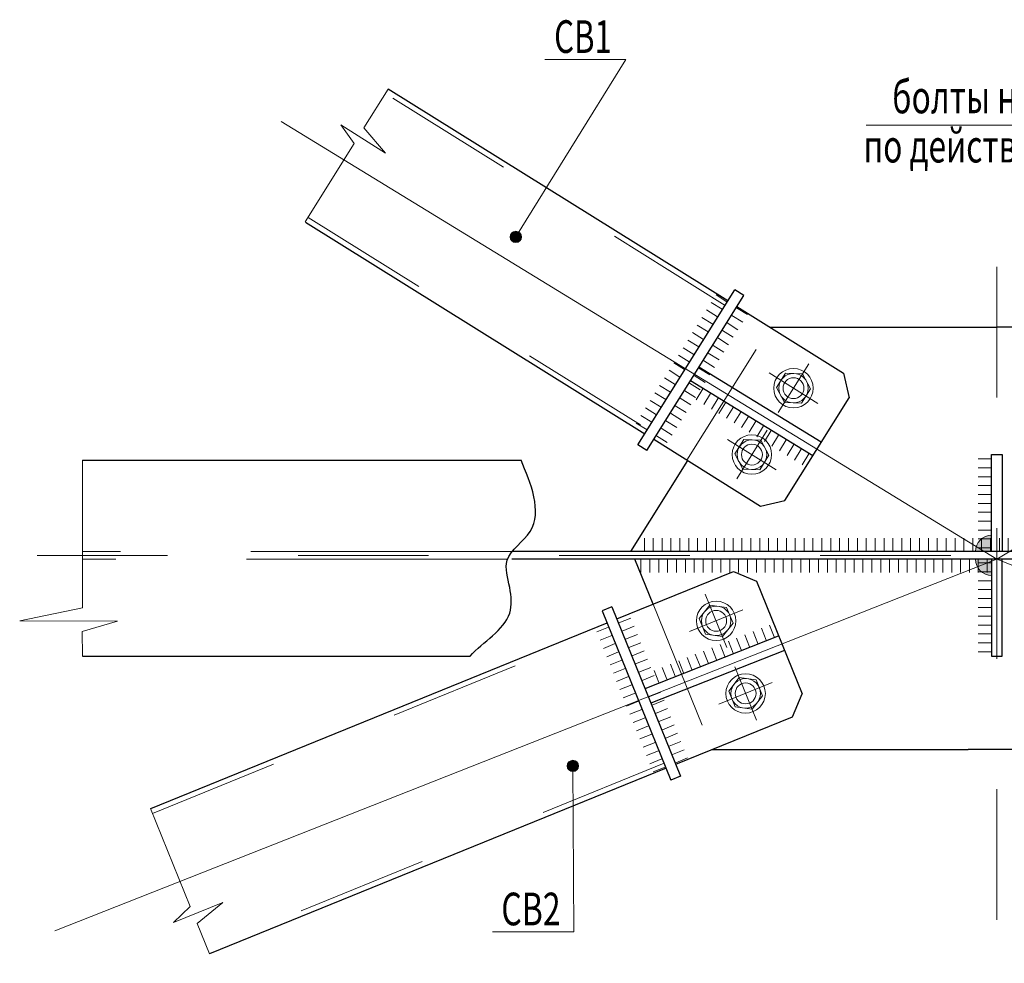
# Model space of a CAD drawing. Units: metres. Extents: x -96 to 731, y -481 to 24.
# Drawn here: x -37 to -36, y -1 to 0 of the extents above; entities that cross this region are included whole.
import ezdxf

# ---------------------------------------------------------------- set-up
doc = ezdxf.new("R2010")
doc.units = ezdxf.units.M
for name, pattern in [('______2', [0.27, 0.2, -0.07]), ('______37', [0.1, 0.07, -0.01, 0.01, -0.01]), ('______38', [0.03, 0.02, -0.01]), ('______5', [1.1, 0.8, -0.1, 0.1, -0.1])]:
    doc.linetypes.add(name, pattern=pattern)
doc.layers.add('Standard', color=7, linetype='Continuous', lineweight=25)
doc.styles.add('ARIAL', font='arial.ttf')

# ---------------------------------------------------------------- blocks, each defined once
blk = doc.blocks.new('ЭЛЕМЕНТ_УЗОРА_337')
at = {"layer": 'Standard', "color": 7, "linetype": 'Continuous', "lineweight": 13}
for p, q in [((-36.24663, -0.25688), (-36.24152, -0.24853)), ((-36.24084, -0.26043), (-36.23572, -0.25208)), ((-36.23504, -0.26398), (-36.22992, -0.25563)), ((-36.22924, -0.26754), (-36.22412, -0.25918)), ((-36.22344, -0.27109), (-36.21832, -0.26274)), ((-36.21764, -0.27464), (-36.21253, -0.26629)), ((-36.21185, -0.27819), (-36.20673, -0.26984)), ((-36.20605, -0.28175), (-36.20093, -0.2734)), ((-36.20025, -0.2853), (-36.19513, -0.27695)), ((-36.19445, -0.28885), (-36.18933, -0.2805)), ((-36.18865, -0.2924), (-36.18354, -0.28405)), ((-36.18286, -0.29596), (-36.17774, -0.28761)), ((-36.17706, -0.29951), (-36.17194, -0.29116)), ((-36.17126, -0.30306), (-36.16614, -0.29471)), ((-36.16546, -0.30662), (-36.16034, -0.29826))]:
    blk.add_line(p, q, dxfattribs=at)
blk = doc.blocks.new('СЛОЖНЫЙ_ОБЪЕКТ_1617')
at = {"layer": 'Standard', "linetype": 'Continuous', "lineweight": 13, "true_color": 0x000000}
blk.add_hatch(color=18, dxfattribs=at).paths.add_polyline_path([(-36.38772, -0.12899), (-36.38764, -0.12891), (-36.38702, -0.12848), (-36.38634, -0.12816), (-36.3856, -0.12796), (-36.38485, -0.1279), (-36.3841, -0.12796), (-36.38337, -0.12816), (-36.38268, -0.12848), (-36.38206, -0.12891), (-36.38153, -0.12945), (-36.38109, -0.13007), (-36.38077, -0.13075), (-36.38058, -0.13148), (-36.38051, -0.13224), (-36.38058, -0.13299), (-36.38077, -0.13372), (-36.38109, -0.13441), (-36.38153, -0.13503), (-36.38206, -0.13556), (-36.38268, -0.13599), (-36.38337, -0.13631), (-36.3841, -0.13651), (-36.38485, -0.13658), (-36.3856, -0.13651), (-36.38634, -0.13631), (-36.38702, -0.13599), (-36.38764, -0.13556), (-36.38817, -0.13503), (-36.38861, -0.13441), (-36.38893, -0.13372), (-36.38912, -0.13299), (-36.38919, -0.13224), (-36.38912, -0.13148), (-36.38893, -0.13075), (-36.38861, -0.13007), (-36.38817, -0.12945)], flags=16)
at = {"layer": 'Standard', "color": 7, "linetype": 'Continuous', "lineweight": 13}
blk.add_lwpolyline([(-36.36275, 0.00367), (-36.30054, 0.00367), (-36.38485, -0.13224)], dxfattribs=at)
blk.add_circle((-36.38485, -0.13224), 0.00434, dxfattribs=at)
at = {"layer": 'Standard', "color": 7, "linetype": 'Continuous', "lineweight": 25, "insert": (-36.33341, 0.02121), "char_height": 0.025, "width": 0.0575038, "attachment_point": 5, "style": 'ARIAL'}
blk.add_mtext('\\W0.70;СВ1', dxfattribs=at)
blk = doc.blocks.new('СЛОЖНЫЙ_ОБЪЕКТ_1618')
at = {"layer": 'Standard', "linetype": 'Continuous', "lineweight": 13, "true_color": 0x000000}
blk.add_hatch(color=18, dxfattribs=at).paths.add_polyline_path([(-36.34401, -0.53407), (-36.34393, -0.534), (-36.34331, -0.53356), (-36.34262, -0.53324), (-36.34189, -0.53305), (-36.34114, -0.53298), (-36.34038, -0.53305), (-36.33965, -0.53324), (-36.33897, -0.53356), (-36.33835, -0.534), (-36.33781, -0.53453), (-36.33738, -0.53515), (-36.33706, -0.53584), (-36.33687, -0.53657), (-36.3368, -0.53732), (-36.33687, -0.53807), (-36.33706, -0.53881), (-36.33738, -0.53949), (-36.33781, -0.54011), (-36.33835, -0.54064), (-36.33897, -0.54108), (-36.33965, -0.5414), (-36.34038, -0.54159), (-36.34114, -0.54166), (-36.34189, -0.54159), (-36.34262, -0.5414), (-36.34331, -0.54108), (-36.34393, -0.54064), (-36.34446, -0.54011), (-36.3449, -0.53949), (-36.34522, -0.53881), (-36.34541, -0.53807), (-36.34548, -0.53732), (-36.34541, -0.53657), (-36.34522, -0.53584), (-36.3449, -0.53515), (-36.34446, -0.53453)], flags=16)
at = {"layer": 'Standard', "color": 7, "linetype": 'Continuous', "lineweight": 13}
blk.add_lwpolyline([(-36.40259, -0.66441), (-36.34038, -0.66441), (-36.34114, -0.53732)], dxfattribs=at)
blk.add_circle((-36.34114, -0.53732), 0.00434, dxfattribs=at)
at = {"layer": 'Standard', "color": 7, "linetype": 'Continuous', "lineweight": 25, "insert": (-36.37326, -0.64687), "char_height": 0.025, "width": 0.057749, "attachment_point": 5, "style": 'ARIAL'}
blk.add_mtext('\\W0.72;СВ2', dxfattribs=at)
blk = doc.blocks.new('СЛОЖНЫЙ_ОБЪЕКТ_1619')
at = {"layer": 'Standard', "color": 7, "linetype": 'Continuous', "lineweight": 13}
blk.add_lwpolyline([(-36.11656, -0.04669), (-35.78887, -0.0467), (-35.87016, -0.18088), (-35.86054, -0.24804)], dxfattribs=at)
at = {"layer": 'Standard', "color": 7, "linetype": 'Continuous', "lineweight": 13, "insert": (-35.96334, -0.01253), "char_height": 0.025, "width": 0.3178549, "attachment_point": 2, "rotation": 359.99819, "line_spacing_factor": 0.903614, "style": 'ARIAL'}
blk.add_mtext('{\\fArial|i0|b0;\\H0.025000;\\W0.714286;\\C7;болты назначить в КМ}\\P{\\fArial|i0|b0;\\H0.025000;\\W0.714286;\\C7;по действующим усилиям }\\P', dxfattribs=at)
blk = doc.blocks.new('СЛОЖНЫЙ_ОБЪЕКТ_1621')
at = {"layer": 'Standard', "color": 7, "linetype": 'Continuous', "lineweight": 13}
for p, q in [((-36.16046, -0.22935), (-36.18384, -0.26672)), ((-36.15347, -0.25972), (-36.19084, -0.23634))]:
    blk.add_line(p, q, dxfattribs=at)
at = {"layer": 'Standard', "color": 7, "linetype": 'Continuous', "lineweight": 18}
for p, q in [((-36.17828, -0.23649), (-36.18522, -0.24757)), ((-36.16522, -0.23695), (-36.17828, -0.23649)), ((-36.15909, -0.2485), (-36.16522, -0.23695)), ((-36.18522, -0.24757), (-36.17909, -0.25912)), ((-36.16602, -0.25958), (-36.15909, -0.2485)), ((-36.17909, -0.25912), (-36.16602, -0.25958))]:
    blk.add_line(p, q, dxfattribs=at)
at = {"layer": 'Standard', "color": 7, "linetype": 'Continuous', "lineweight": 13}
blk.add_circle((-36.17215, -0.24803), 0.0151, dxfattribs=at)
at = {"layer": 'Standard', "color": 7, "linetype": 'Continuous', "lineweight": 18}
for radius in [0.01132, 0.008]:
    blk.add_circle((-36.17215, -0.24803), radius, dxfattribs=at)
blk = doc.blocks.new('СЛОЖНЫЙ_ОБЪЕКТ_1622')
at = {"layer": 'Standard', "color": 7, "linetype": 'Continuous', "lineweight": 13}
for p, q in [((-36.19229, -0.28021), (-36.21567, -0.31758)), ((-36.1853, -0.31059), (-36.22266, -0.28721))]:
    blk.add_line(p, q, dxfattribs=at)
at = {"layer": 'Standard', "color": 7, "linetype": 'Continuous', "lineweight": 18}
for p, q in [((-36.21011, -0.28735), (-36.21705, -0.29843)), ((-36.19704, -0.28781), (-36.21011, -0.28735)), ((-36.19091, -0.29936), (-36.19704, -0.28781)), ((-36.21705, -0.29843), (-36.21092, -0.30998)), ((-36.19785, -0.31044), (-36.19091, -0.29936)), ((-36.21092, -0.30998), (-36.19785, -0.31044))]:
    blk.add_line(p, q, dxfattribs=at)
at = {"layer": 'Standard', "color": 7, "linetype": 'Continuous', "lineweight": 13}
blk.add_circle((-36.20398, -0.2989), 0.0151, dxfattribs=at)
at = {"layer": 'Standard', "color": 7, "linetype": 'Continuous', "lineweight": 18}
for radius in [0.01132, 0.008]:
    blk.add_circle((-36.20398, -0.2989), radius, dxfattribs=at)
blk = doc.blocks.new('ЭЛЕМЕНТ_УЗОРА_339')
at = {"layer": 'Standard', "color": 7, "linetype": 'Continuous', "lineweight": 13}
for p, q in [((-36.20747, -0.19173), (-36.21577, -0.18653)), ((-36.21107, -0.19749), (-36.21938, -0.1923)), ((-36.21468, -0.20326), (-36.22298, -0.19806)), ((-36.22189, -0.21479), (-36.2302, -0.20959)), ((-36.21829, -0.20902), (-36.22659, -0.20383)), ((-36.2255, -0.22055), (-36.2338, -0.21535)), ((-36.22911, -0.22631), (-36.23741, -0.22112)), ((-36.23632, -0.23784), (-36.24463, -0.23265)), ((-36.23272, -0.23208), (-36.24102, -0.22688)), ((-36.23993, -0.24361), (-36.24823, -0.23841)), ((-36.24354, -0.24937), (-36.25184, -0.24418)), ((-36.25075, -0.2609), (-36.25905, -0.25571)), ((-36.24714, -0.25514), (-36.25545, -0.24994)), ((-36.25436, -0.26667), (-36.26266, -0.26147)), ((-36.25796, -0.27243), (-36.26627, -0.26724)), ((-36.26518, -0.28396), (-36.27348, -0.27876)), ((-36.26157, -0.2782), (-36.26987, -0.273)), ((-36.26879, -0.28972), (-36.27709, -0.28453))]:
    blk.add_line(p, q, dxfattribs=at)
blk = doc.blocks.new('ЭЛЕМЕНТ_УЗОРА_340')
at = {"layer": 'Standard', "color": 7, "linetype": 'Continuous', "lineweight": 13}
for p, q in [((-36.2315, -0.17661), (-36.22319, -0.18179)), ((-36.23869, -0.18815), (-36.23038, -0.19333)), ((-36.2351, -0.18238), (-36.22678, -0.18756)), ((-36.24229, -0.19392), (-36.23398, -0.1991)), ((-36.24589, -0.1997), (-36.23757, -0.20488)), ((-36.24948, -0.20547), (-36.24117, -0.21065)), ((-36.25668, -0.21701), (-36.24836, -0.22219)), ((-36.25308, -0.21124), (-36.24477, -0.21642)), ((-36.26027, -0.22278), (-36.25196, -0.22796)), ((-36.26387, -0.22855), (-36.25556, -0.23373)), ((-36.27106, -0.24009), (-36.26275, -0.24527)), ((-36.26747, -0.23432), (-36.25915, -0.2395)), ((-36.27466, -0.24586), (-36.26635, -0.25104)), ((-36.27825, -0.25163), (-36.26994, -0.25682)), ((-36.28545, -0.26318), (-36.27714, -0.26836)), ((-36.28185, -0.25741), (-36.27354, -0.26259)), ((-36.28904, -0.26895), (-36.28073, -0.27413)), ((-36.29264, -0.27472), (-36.28433, -0.2799))]:
    blk.add_line(p, q, dxfattribs=at)
blk = doc.blocks.new('СЛОЖНЫЙ_ОБЪЕКТ_1623')
at = {"layer": 'Standard', "color": 7, "linetype": '______38', "lineweight": 13}
for p, q in [((-36.22448, -0.18462), (-36.4847, -0.02239)), ((-36.54404, -0.11738), (-36.28389, -0.27956)), ((-36.2538, -0.30311), (-36.19015, -0.20138))]:
    blk.add_line(p, q, dxfattribs=at)
at = {"layer": 'Standard', "color": 7, "linetype": 'Continuous', "lineweight": 25}
for p, q in [((-36.22236, -0.18123), (-36.48258, -0.019)), ((-36.54588, -0.12095), (-36.28602, -0.28295)), ((-36.29132, -0.29143), (-36.21706, -0.17275)), ((-36.21028, -0.17699), (-36.21706, -0.17275)), ((-36.28454, -0.29567), (-36.21028, -0.17699)), ((-36.21558, -0.18547), (-36.13381, -0.23664)), ((-36.13381, -0.23664), (-36.12951, -0.2553)), ((-36.1788, -0.33407), (-36.12951, -0.2553)), ((-36.28454, -0.29567), (-36.29132, -0.29143)), ((-36.27923, -0.2872), (-36.19746, -0.33836)), ((-36.19746, -0.33836), (-36.1788, -0.33407))]:
    blk.add_line(p, q, dxfattribs=at)
at = {"layer": 'Standard', "color": 7, "linetype": 'Continuous', "lineweight": 13}
blk.add_lwpolyline([(-36.48258, -0.019), (-36.50116, -0.04866), (-36.48457, -0.06799), (-36.51898, -0.04644), (-36.50859, -0.06053), (-36.54628, -0.12073)], dxfattribs=at)
for name in ['ЭЛЕМЕНТ_УЗОРА_340', 'ЭЛЕМЕНТ_УЗОРА_339']:
    blk.add_blockref(name, (0, 0), dxfattribs=at)
blk = doc.blocks.new('СЛОЖНЫЙ_ОБЪЕКТ_1620')
at = {"layer": 'Standard', "color": 7, "linetype": 'Continuous', "lineweight": 25}
blk.add_blockref('СЛОЖНЫЙ_ОБЪЕКТ_1623', (0, 0), dxfattribs=at)
at = {"layer": 'Standard', "color": 7, "linetype": 'Continuous', "lineweight": 18}
for name in ['СЛОЖНЫЙ_ОБЪЕКТ_1621', 'СЛОЖНЫЙ_ОБЪЕКТ_1622']:
    blk.add_blockref(name, (0, 0), dxfattribs=at)
blk = doc.blocks.new('ЭЛЕМЕНТ_УЗОРА_343')
at = {"layer": 'Standard', "color": 7, "linetype": 'Continuous', "lineweight": 13}
for p, q in [((-36.03056, -0.38187), (-36.02077, -0.38187)), ((-36.03056, -0.38867), (-36.02077, -0.38867)), ((-36.03056, -0.39547), (-36.02077, -0.39547)), ((-36.03056, -0.40227), (-36.02077, -0.40227)), ((-36.03056, -0.40907), (-36.02077, -0.40907)), ((-36.03056, -0.41587), (-36.02077, -0.41587)), ((-36.03056, -0.42267), (-36.02077, -0.42267)), ((-36.03056, -0.42947), (-36.02077, -0.42947)), ((-36.03056, -0.43627), (-36.02077, -0.43627)), ((-36.03056, -0.44307), (-36.02077, -0.44307)), ((-36.03056, -0.44987), (-36.02077, -0.44987))]:
    blk.add_line(p, q, dxfattribs=at)
blk = doc.blocks.new('ЭЛЕМЕНТ_УЗОРА_344')
at = {"layer": 'Standard', "color": 7, "linetype": 'Continuous', "lineweight": 13}
for p, q in [((-36.03056, -0.30224), (-36.02076, -0.30224)), ((-36.03056, -0.30904), (-36.02076, -0.30904)), ((-36.03056, -0.31584), (-36.02076, -0.31584)), ((-36.03056, -0.32264), (-36.02076, -0.32264)), ((-36.03056, -0.32944), (-36.02076, -0.32944)), ((-36.03056, -0.33624), (-36.02077, -0.33624)), ((-36.03056, -0.34304), (-36.02077, -0.34304)), ((-36.03056, -0.34984), (-36.02077, -0.34984)), ((-36.03056, -0.35664), (-36.02077, -0.35664)), ((-36.03056, -0.36344), (-36.02077, -0.36344)), ((-36.03056, -0.37024), (-36.02077, -0.37024))]:
    blk.add_line(p, q, dxfattribs=at)
blk = doc.blocks.new('ЭЛЕМЕНТ_УЗОРА_345')
at = {"layer": 'Standard', "color": 7, "linetype": 'Continuous', "lineweight": 13}
for p, q in [((-36.19041, -0.4294), (-36.18682, -0.43851)), ((-36.20939, -0.43688), (-36.2058, -0.44599)), ((-36.20307, -0.43439), (-36.19947, -0.4435)), ((-36.19674, -0.43189), (-36.19315, -0.441)), ((-36.22837, -0.44437), (-36.22478, -0.45348)), ((-36.22204, -0.44187), (-36.21845, -0.45098)), ((-36.21572, -0.43938), (-36.21212, -0.44849)), ((-36.24735, -0.45185), (-36.24375, -0.46096)), ((-36.24102, -0.44936), (-36.23743, -0.45847)), ((-36.23469, -0.44686), (-36.2311, -0.45597)), ((-36.26632, -0.45934), (-36.26273, -0.46845)), ((-36.26, -0.45684), (-36.2564, -0.46595)), ((-36.25367, -0.45435), (-36.25008, -0.46346)), ((-36.27897, -0.46433), (-36.27538, -0.47344)), ((-36.27265, -0.46183), (-36.26906, -0.47094))]:
    blk.add_line(p, q, dxfattribs=at)
blk = doc.blocks.new('СЛОЖНЫЙ_ОБЪЕКТ_1632')
at = {"layer": 'Standard', "color": 7, "linetype": 'Continuous', "lineweight": 13}
for p, q in [((-36.20052, -0.5022), (-36.2171, -0.46137)), ((-36.18839, -0.47349), (-36.22923, -0.49008))]:
    blk.add_line(p, q, dxfattribs=at)
at = {"layer": 'Standard', "color": 7, "linetype": 'Continuous', "lineweight": 18}
for p, q in [((-36.22176, -0.47999), (-36.21373, -0.46967)), ((-36.21373, -0.46967), (-36.20078, -0.47147)), ((-36.20078, -0.47147), (-36.19586, -0.48358)), ((-36.21684, -0.4921), (-36.22176, -0.47999)), ((-36.19586, -0.48358), (-36.20389, -0.4939)), ((-36.20389, -0.4939), (-36.21684, -0.4921))]:
    blk.add_line(p, q, dxfattribs=at)
at = {"layer": 'Standard', "color": 7, "linetype": 'Continuous', "lineweight": 13}
blk.add_circle((-36.20881, -0.48179), 0.0151, dxfattribs=at)
at = {"layer": 'Standard', "color": 7, "linetype": 'Continuous', "lineweight": 18}
for radius in [0.01132, 0.008]:
    blk.add_circle((-36.20881, -0.48179), radius, dxfattribs=at)
blk = doc.blocks.new('СЛОЖНЫЙ_ОБЪЕКТ_1633')
at = {"layer": 'Standard', "color": 7, "linetype": 'Continuous', "lineweight": 13}
for p, q in [((-36.2231, -0.44661), (-36.23968, -0.40578)), ((-36.21097, -0.4179), (-36.25181, -0.43449))]:
    blk.add_line(p, q, dxfattribs=at)
at = {"layer": 'Standard', "color": 7, "linetype": 'Continuous', "lineweight": 18}
for p, q in [((-36.24434, -0.4244), (-36.23631, -0.41408)), ((-36.23631, -0.41408), (-36.22336, -0.41588)), ((-36.22336, -0.41588), (-36.21844, -0.42799)), ((-36.23942, -0.43651), (-36.24434, -0.4244)), ((-36.21844, -0.42799), (-36.22647, -0.43831)), ((-36.22647, -0.43831), (-36.23942, -0.43651))]:
    blk.add_line(p, q, dxfattribs=at)
at = {"layer": 'Standard', "color": 7, "linetype": 'Continuous', "lineweight": 13}
blk.add_circle((-36.23139, -0.4262), 0.0151, dxfattribs=at)
at = {"layer": 'Standard', "color": 7, "linetype": 'Continuous', "lineweight": 18}
for radius in [0.01132, 0.008]:
    blk.add_circle((-36.23139, -0.4262), radius, dxfattribs=at)
blk = doc.blocks.new('ЭЛЕМЕНТ_УЗОРА_346')
at = {"layer": 'Standard', "color": 7, "linetype": 'Continuous', "lineweight": 13}
for p, q in [((-36.29681, -0.42406), (-36.30588, -0.42774)), ((-36.29425, -0.43036), (-36.30332, -0.43404)), ((-36.29169, -0.43666), (-36.30076, -0.44034)), ((-36.28913, -0.44296), (-36.2982, -0.44664)), ((-36.28657, -0.44926), (-36.29565, -0.45294)), ((-36.28401, -0.45556), (-36.29309, -0.45924)), ((-36.28145, -0.46186), (-36.29053, -0.46554)), ((-36.27889, -0.46816), (-36.28797, -0.47184)), ((-36.27633, -0.47446), (-36.28541, -0.47814)), ((-36.27378, -0.48076), (-36.28285, -0.48444)), ((-36.27122, -0.48706), (-36.28029, -0.49074)), ((-36.26866, -0.49336), (-36.27773, -0.49705)), ((-36.2661, -0.49966), (-36.27517, -0.50335)), ((-36.26354, -0.50596), (-36.27261, -0.50965)), ((-36.26098, -0.51226), (-36.27005, -0.51595)), ((-36.25842, -0.51856), (-36.2675, -0.52225)), ((-36.25586, -0.52486), (-36.26494, -0.52855)), ((-36.2533, -0.53116), (-36.26238, -0.53485))]:
    blk.add_line(p, q, dxfattribs=at)
blk = doc.blocks.new('ЭЛЕМЕНТ_УЗОРА_347')
at = {"layer": 'Standard', "color": 7, "linetype": 'Continuous', "lineweight": 13}
for p, q in [((-36.32289, -0.43473), (-36.31381, -0.43106)), ((-36.32034, -0.44103), (-36.31126, -0.43736)), ((-36.3178, -0.44733), (-36.30872, -0.44367)), ((-36.31525, -0.45364), (-36.30617, -0.44997)), ((-36.3127, -0.45994), (-36.30362, -0.45627)), ((-36.31015, -0.46625), (-36.30107, -0.46258)), ((-36.30761, -0.47255), (-36.29853, -0.46888)), ((-36.30506, -0.47886), (-36.29598, -0.47519)), ((-36.30251, -0.48516), (-36.29343, -0.48149)), ((-36.29996, -0.49147), (-36.29088, -0.4878)), ((-36.29742, -0.49777), (-36.28834, -0.4941)), ((-36.29487, -0.50408), (-36.28579, -0.50041)), ((-36.29232, -0.51038), (-36.28324, -0.50671)), ((-36.28977, -0.51669), (-36.28069, -0.51302)), ((-36.28723, -0.52299), (-36.27814, -0.51932)), ((-36.28468, -0.5293), (-36.2756, -0.52563)), ((-36.28213, -0.5356), (-36.27305, -0.53193)), ((-36.27958, -0.54191), (-36.2705, -0.53824))]:
    blk.add_line(p, q, dxfattribs=at)
blk = doc.blocks.new('СЛОЖНЫЙ_ОБЪЕКТ_1634')
at = {"layer": 'Standard', "color": 7, "linetype": 'Continuous', "lineweight": 25}
for p, q in [((-36.30753, -0.42475), (-36.21817, -0.38845)), ((-36.21817, -0.38845), (-36.20052, -0.3959)), ((-36.20052, -0.3959), (-36.16556, -0.48198)), ((-36.3113, -0.41548), (-36.31871, -0.41849)), ((-36.31871, -0.41849), (-36.26602, -0.5482)), ((-36.3113, -0.41548), (-36.25861, -0.54519)), ((-36.66439, -0.56983), (-36.31495, -0.42776)), ((-36.17301, -0.49962), (-36.16556, -0.48198)), ((-36.26237, -0.53592), (-36.17301, -0.49962)), ((-36.26979, -0.53893), (-36.61963, -0.68117)), ((-36.25861, -0.54519), (-36.26602, -0.5482))]:
    blk.add_line(p, q, dxfattribs=at)
at = {"layer": 'Standard', "color": 7, "linetype": '______38', "lineweight": 13}
for p, q in [((-36.27974, -0.41346), (-36.23458, -0.52463)), ((-36.6632, -0.57366), (-36.31344, -0.43146)), ((-36.27129, -0.53523), (-36.62113, -0.67746))]:
    blk.add_line(p, q, dxfattribs=at)
at = {"layer": 'Standard', "color": 7, "linetype": 'Continuous', "lineweight": 13}
blk.add_lwpolyline([(-36.61963, -0.68117), (-36.62904, -0.65801), (-36.60938, -0.64183), (-36.64699, -0.65713), (-36.63431, -0.64504), (-36.66483, -0.56998)], dxfattribs=at)
for name in ['ЭЛЕМЕНТ_УЗОРА_346', 'ЭЛЕМЕНТ_УЗОРА_347']:
    blk.add_blockref(name, (0, 0), dxfattribs=at)
blk = doc.blocks.new('СЛОЖНЫЙ_ОБЪЕКТ_1631')
at = {"layer": 'Standard', "color": 7, "linetype": 'Continuous', "lineweight": 25}
blk.add_blockref('СЛОЖНЫЙ_ОБЪЕКТ_1634', (0, 0), dxfattribs=at)
at = {"layer": 'Standard', "color": 7, "linetype": 'Continuous', "lineweight": 18}
for name in ['СЛОЖНЫЙ_ОБЪЕКТ_1633', 'СЛОЖНЫЙ_ОБЪЕКТ_1632']:
    blk.add_blockref(name, (0, 0), dxfattribs=at)
blk = doc.blocks.new('ЭЛЕМЕНТ_УЗОРА_351')
at = {"layer": 'Standard', "color": 7, "linetype": 'Continuous', "lineweight": 13}
for p, q in [((-36.2864, -0.36286), (-36.2864, -0.37266)), ((-36.2796, -0.36286), (-36.2796, -0.37266)), ((-36.2728, -0.36286), (-36.2728, -0.37266)), ((-36.266, -0.36286), (-36.266, -0.37266)), ((-36.2592, -0.36286), (-36.2592, -0.37266)), ((-36.2524, -0.36286), (-36.2524, -0.37266)), ((-36.2456, -0.36286), (-36.2456, -0.37266)), ((-36.2388, -0.36286), (-36.2388, -0.37266)), ((-36.232, -0.36286), (-36.232, -0.37266)), ((-36.2252, -0.36286), (-36.2252, -0.37266)), ((-36.2184, -0.36286), (-36.2184, -0.37266)), ((-36.2116, -0.36286), (-36.2116, -0.37266)), ((-36.2048, -0.36286), (-36.2048, -0.37266)), ((-36.198, -0.36286), (-36.198, -0.37266)), ((-36.1912, -0.36286), (-36.1912, -0.37266)), ((-36.1844, -0.36286), (-36.1844, -0.37266)), ((-36.1776, -0.36286), (-36.1776, -0.37266)), ((-36.1708, -0.36286), (-36.1708, -0.37266)), ((-36.164, -0.36286), (-36.164, -0.37266)), ((-36.1572, -0.36286), (-36.1572, -0.37266)), ((-36.1504, -0.36286), (-36.1504, -0.37266)), ((-36.1436, -0.36286), (-36.1436, -0.37266)), ((-36.1368, -0.36286), (-36.1368, -0.37266)), ((-36.13, -0.36286), (-36.13, -0.37266)), ((-36.1232, -0.36286), (-36.1232, -0.37266)), ((-36.1164, -0.36286), (-36.1164, -0.37266)), ((-36.1096, -0.36286), (-36.1096, -0.37266)), ((-36.1028, -0.36286), (-36.1028, -0.37266)), ((-36.096, -0.36286), (-36.096, -0.37266)), ((-36.0892, -0.36286), (-36.0892, -0.37266)), ((-36.0824, -0.36286), (-36.0824, -0.37266)), ((-36.0756, -0.36286), (-36.0756, -0.37266)), ((-36.0688, -0.36286), (-36.0688, -0.37266)), ((-36.062, -0.36286), (-36.062, -0.37266)), ((-36.0552, -0.36286), (-36.0552, -0.37266)), ((-36.0484, -0.36286), (-36.0484, -0.37266)), ((-36.0416, -0.36286), (-36.0416, -0.37266)), ((-36.0348, -0.36286), (-36.0348, -0.37266)), ((-36.028, -0.36287), (-36.028, -0.37266)), ((-36.0212, -0.36287), (-36.0212, -0.37266)), ((-36.0144, -0.36287), (-36.0144, -0.37266)), ((-36.0076, -0.36287), (-36.0076, -0.37266)), ((-36.0008, -0.36287), (-36.0008, -0.37266)), ((-35.994, -0.36287), (-35.994, -0.37266)), ((-35.9872, -0.36287), (-35.9872, -0.37266)), ((-35.9804, -0.36287), (-35.9804, -0.37266)), ((-35.9736, -0.36287), (-35.9736, -0.37266)), ((-35.9668, -0.36287), (-35.9668, -0.37266)), ((-35.96, -0.36287), (-35.96, -0.37266)), ((-35.9532, -0.36287), (-35.9532, -0.37266)), ((-35.9464, -0.36287), (-35.9464, -0.37266)), ((-35.9396, -0.36287), (-35.9396, -0.37266)), ((-35.9328, -0.36287), (-35.9328, -0.37266)), ((-35.926, -0.36287), (-35.926, -0.37266)), ((-35.9192, -0.36287), (-35.9192, -0.37266)), ((-35.9124, -0.36287), (-35.9124, -0.37266)), ((-35.9056, -0.36287), (-35.9056, -0.37266)), ((-35.8988, -0.36287), (-35.8988, -0.37266)), ((-35.892, -0.36287), (-35.892, -0.37266)), ((-35.8852, -0.36287), (-35.8852, -0.37266)), ((-35.8784, -0.36287), (-35.8784, -0.37266)), ((-35.8716, -0.36287), (-35.8716, -0.37266)), ((-35.8648, -0.36287), (-35.8648, -0.37266)), ((-35.858, -0.36287), (-35.858, -0.37266)), ((-35.8512, -0.36287), (-35.8512, -0.37266)), ((-35.8444, -0.36287), (-35.8444, -0.37266)), ((-35.8376, -0.36287), (-35.8376, -0.37266)), ((-35.8308, -0.36287), (-35.8308, -0.37266)), ((-35.824, -0.36287), (-35.824, -0.37266)), ((-35.8172, -0.36287), (-35.8172, -0.37266)), ((-35.8104, -0.36287), (-35.8104, -0.37266)), ((-35.8036, -0.36287), (-35.8036, -0.37266)), ((-35.7968, -0.36287), (-35.7968, -0.37266)), ((-35.79, -0.36287), (-35.79, -0.37266)), ((-35.7832, -0.36287), (-35.7832, -0.37266)), ((-35.7764, -0.36287), (-35.7764, -0.37266)), ((-35.7696, -0.36287), (-35.7696, -0.37266)), ((-35.7628, -0.36287), (-35.7628, -0.37266)), ((-35.756, -0.36287), (-35.756, -0.37266)), ((-35.7492, -0.36287), (-35.7492, -0.37266)), ((-35.7424, -0.36287), (-35.7424, -0.37266))]:
    blk.add_line(p, q, dxfattribs=at)
blk = doc.blocks.new('СЛОЖНЫЙ_ОБЪЕКТ_1678')
at = {"layer": 'Standard', "linetype": 'Continuous', "lineweight": 13, "true_color": 0x000000}
blk.add_hatch(color=18, dxfattribs=at).paths.add_polyline_path([(-36.02036, -0.37906), (-36.03272, -0.37906), (-36.03253, -0.3812), (-36.03197, -0.38328), (-36.03106, -0.38523), (-36.02983, -0.387), (-36.0283, -0.38852), (-36.02654, -0.38975), (-36.02459, -0.39066), (-36.02251, -0.39122), (-36.02037, -0.39141)])
at = {"layer": 'Standard', "color": 7, "linetype": 'Continuous', "lineweight": 13}
blk.add_arc((-36.02036, -0.37906), 0.01235, 179.99723, 269.99723, dxfattribs=at)
blk = doc.blocks.new('СЛОЖНЫЙ_ОБЪЕКТ_1679')
at = {"layer": 'Standard', "linetype": 'Continuous', "lineweight": 13, "true_color": 0x000000}
blk.add_hatch(color=18, dxfattribs=at).paths.add_polyline_path([(-36.02036, -0.37306), (-36.03271, -0.37306), (-36.03253, -0.37091), (-36.03197, -0.36883), (-36.03106, -0.36688), (-36.02983, -0.36512), (-36.0283, -0.3636), (-36.02654, -0.36236), (-36.02459, -0.36145), (-36.02251, -0.36089), (-36.02036, -0.36071)], flags=16)
at = {"layer": 'Standard', "color": 7, "linetype": 'Continuous', "lineweight": 13}
blk.add_arc((-36.02036, -0.37306), 0.01235, 90.00277, 180.00277, dxfattribs=at)
blk = doc.blocks.new('ЭЛЕМЕНТ_УЗОРА_373')
at = {"layer": 'Standard', "color": 7, "linetype": 'Continuous', "lineweight": 13}
for p, q in [((-36.28896, -0.38926), (-36.28896, -0.37946)), ((-36.28216, -0.38926), (-36.28216, -0.37946)), ((-36.27536, -0.38926), (-36.27536, -0.37946)), ((-36.26856, -0.38926), (-36.26856, -0.37946)), ((-36.26176, -0.38926), (-36.26176, -0.37946)), ((-36.25496, -0.38926), (-36.25496, -0.37946)), ((-36.24816, -0.38926), (-36.24816, -0.37946)), ((-36.24136, -0.38926), (-36.24136, -0.37946)), ((-36.23456, -0.38926), (-36.23456, -0.37946)), ((-36.22776, -0.38926), (-36.22776, -0.37946)), ((-36.22096, -0.38926), (-36.22096, -0.37946)), ((-36.21416, -0.38926), (-36.21416, -0.37946)), ((-36.20736, -0.38926), (-36.20736, -0.37946)), ((-36.20056, -0.38926), (-36.20056, -0.37946)), ((-36.19376, -0.38926), (-36.19376, -0.37946)), ((-36.18696, -0.38926), (-36.18696, -0.37946)), ((-36.18016, -0.38926), (-36.18016, -0.37946)), ((-36.17336, -0.38926), (-36.17336, -0.37946)), ((-36.16656, -0.38926), (-36.16656, -0.37946)), ((-36.15976, -0.38926), (-36.15976, -0.37946)), ((-36.15296, -0.38926), (-36.15296, -0.37946)), ((-36.14616, -0.38926), (-36.14616, -0.37946)), ((-36.13936, -0.38926), (-36.13936, -0.37946)), ((-36.13256, -0.38926), (-36.13256, -0.37946)), ((-36.12576, -0.38926), (-36.12576, -0.37946)), ((-36.11896, -0.38926), (-36.11896, -0.37946)), ((-36.11216, -0.38926), (-36.11216, -0.37946)), ((-36.10536, -0.38926), (-36.10536, -0.37947)), ((-36.09856, -0.38926), (-36.09856, -0.37947)), ((-36.09176, -0.38926), (-36.09176, -0.37947)), ((-36.08496, -0.38926), (-36.08496, -0.37947)), ((-36.07816, -0.38926), (-36.07816, -0.37947)), ((-36.07136, -0.38926), (-36.07136, -0.37947)), ((-36.06456, -0.38926), (-36.06456, -0.37947)), ((-36.05776, -0.38926), (-36.05776, -0.37947)), ((-36.05096, -0.38926), (-36.05096, -0.37947)), ((-36.04416, -0.38926), (-36.04416, -0.37947)), ((-36.03736, -0.38926), (-36.03736, -0.37947)), ((-36.03056, -0.38926), (-36.03056, -0.37947)), ((-36.02376, -0.38926), (-36.02376, -0.37947))]:
    blk.add_line(p, q, dxfattribs=at)

msp = doc.modelspace()

# ---------------------------------------------------------------- linework, layer by layer
at = {"layer": 'Standard', "color": 7, "linetype": '______5', "lineweight": 13}
for p, q in [((-36.01633, -0.37906), (-35.45113, -0.03335)), ((-36.01636, -0.37906), (-36.56449, -0.04377)), ((-36.01636, -0.37906), (-36.73803, -0.66371)), ((-36.01633, -0.37906), (-35.29468, -0.66373))]:
    msp.add_line(p, q, dxfattribs=at)
at = {"layer": 'Standard', "color": 7, "linetype": '______37', "lineweight": 13}
for p, q in [((-36.01634, -0.15523), (-36.01635, -0.68846)), ((-36.75163, -0.37609), (-35.27839, -0.37608))]:
    msp.add_line(p, q, dxfattribs=at)
at = {"layer": 'Standard', "color": 7, "linetype": 'Continuous', "lineweight": 25}
for p, q in [((-36.19015, -0.20138), (-36.01635, -0.20138)), ((-35.84254, -0.20139), (-36.01635, -0.20138)), ((-36.15097, -0.28947), (-36.24476, -0.23199)), ((-36.25103, -0.24223), (-36.15723, -0.2997)), ((-36.02036, -0.29884), (-36.01236, -0.29884)), ((-36.02036, -0.37306), (-36.02036, -0.29884)), ((-36.01236, -0.29884), (-36.01236, -0.37306)), ((-36.71687, -0.30327), (-36.38087, -0.30327)), ((-36.29667, -0.37306), (-36.25315, -0.30352)), ((-35.64487, -0.37307), (-36.3878, -0.37306)), ((-36.01236, -0.37306), (-36.02036, -0.37306)), ((-36.01236, -0.37306), (-36.02036, -0.37306)), ((-35.64139, -0.37907), (-36.3878, -0.37906)), ((-36.27974, -0.41346), (-36.29371, -0.37906)), ((-36.02036, -0.37906), (-36.02036, -0.45327)), ((-36.01236, -0.45327), (-36.01236, -0.37906)), ((-36.28584, -0.478), (-36.18351, -0.43764)), ((-36.17911, -0.4488), (-36.28143, -0.48916)), ((-36.71687, -0.45327), (-36.41987, -0.45327)), ((-36.02036, -0.45327), (-36.01236, -0.45327)), ((-36.23458, -0.52463), (-36.03828, -0.52463)), ((-35.79812, -0.52464), (-36.03828, -0.52463))]:
    msp.add_line(p, q, dxfattribs=at)
at = {"layer": 'Standard', "color": 7, "linetype": '______2', "lineweight": 13}
for p, q in [((-36.3878, -0.37306), (-36.71687, -0.37305)), ((-36.39128, -0.37905), (-36.71687, -0.37905))]:
    msp.add_line(p, q, dxfattribs=at)
at = {"layer": 'Standard', "color": 7, "linetype": 'Continuous', "lineweight": 13}
msp.add_lwpolyline([(-36.71687, -0.30327), (-36.71687, -0.41624), (-36.76491, -0.42626), (-36.68991, -0.42657), (-36.71694, -0.43437), (-36.71687, -0.45327)], dxfattribs=at)
at = {"layer": 'Standard', "color": 7, "linetype": 'Continuous', "lineweight": 25, "start_tangent": (0.653833, 0.756639), "end_tangent": (-0.392481, 0.91976)}
msp.add_spline([(-36.41987, -0.45327), (-36.38954, -0.42029), (-36.38954, -0.40067), (-36.39153, -0.37983), (-36.37392, -0.3578), (-36.38087, -0.30327)], degree=3, dxfattribs=at)

# ---------------------------------------------------------------- block references
at = {"layer": 'Standard', "color": 7, "linetype": 'Continuous', "lineweight": 25}
for name in ['СЛОЖНЫЙ_ОБЪЕКТ_1617', 'СЛОЖНЫЙ_ОБЪЕКТ_1618']:
    msp.add_blockref(name, (0, 0), dxfattribs=at)
at = {"layer": 'Standard', "color": 7, "linetype": 'Continuous', "lineweight": 13}
for name in ['СЛОЖНЫЙ_ОБЪЕКТ_1619', 'СЛОЖНЫЙ_ОБЪЕКТ_1620', 'ЭЛЕМЕНТ_УЗОРА_337', 'ЭЛЕМЕНТ_УЗОРА_344', 'СЛОЖНЫЙ_ОБЪЕКТ_1679', 'ЭЛЕМЕНТ_УЗОРА_351', 'ЭЛЕМЕНТ_УЗОРА_373', 'СЛОЖНЫЙ_ОБЪЕКТ_1678', 'ЭЛЕМЕНТ_УЗОРА_343', 'СЛОЖНЫЙ_ОБЪЕКТ_1631', 'ЭЛЕМЕНТ_УЗОРА_345']:
    msp.add_blockref(name, (0, 0), dxfattribs=at)

doc.saveas('drawing.dxf')
